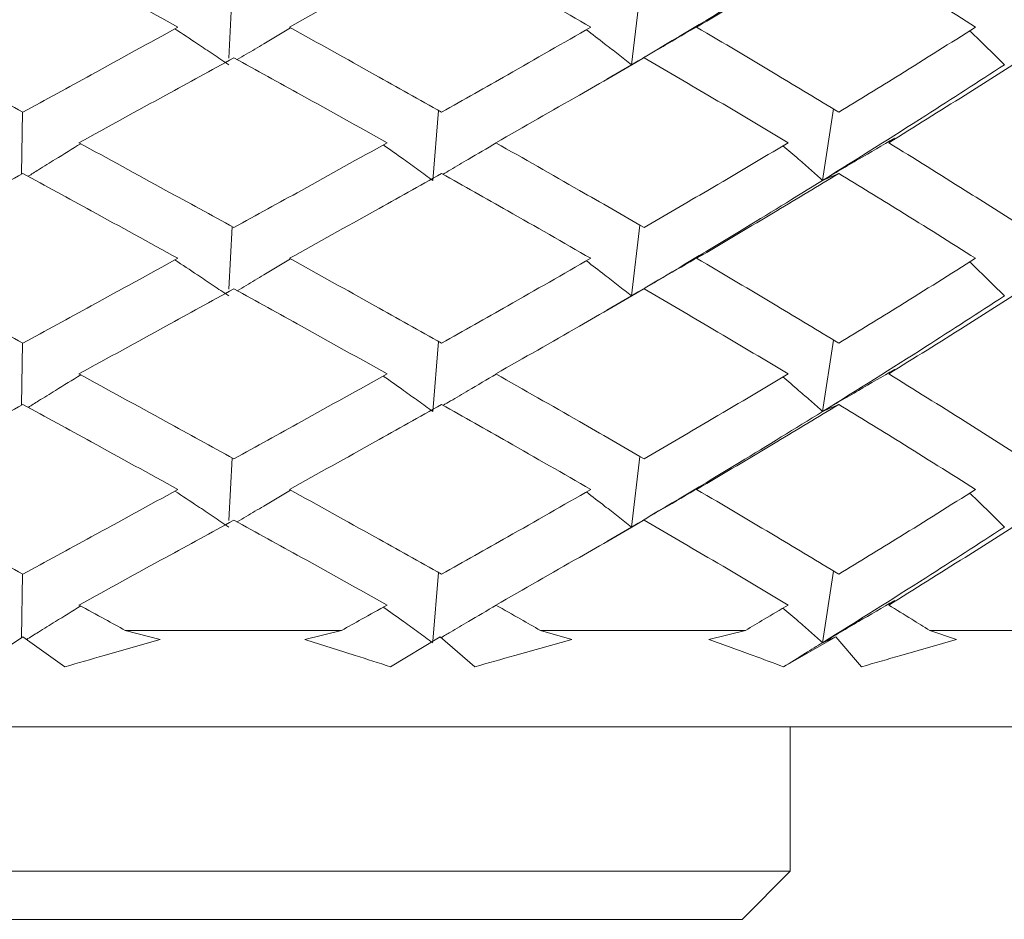
# Model space of a CAD drawing. Units: millimetres. Extents: x 0 to 1276, y 0 to 2610.
# Drawn here: x 663 to 673, y 1423 to 1433 of the extents above; entities that cross this region are included whole.
import ezdxf

# ---------------------------------------------------------------- set-up
doc = ezdxf.new("R2010")
doc.units = ezdxf.units.MM
doc.layers.add('10', color=7, linetype='Continuous')

msp = doc.modelspace()

# ---------------------------------------------------------------- linework, layer by layer
at = {"layer": '10', "color": 7, "linetype": 'Continuous', "lineweight": 15}
for p, q in [((665.377, 1432.28), (665.409, 1432.931)), ((669.555, 1432.211), (669.642, 1432.945)), ((670.231, 1432.602), (670.304, 1432.648)), ((669.299, 1432.062), (669.555, 1432.211)), ((669.555, 1432.211), (669.685, 1432.284)), ((663.225, 1431.077), (663.233, 1431.723)), ((667.492, 1431.011), (667.553, 1431.738)), ((671.539, 1431.011), (671.653, 1431.753)), ((672.225, 1431.402), (672.284, 1431.448)), ((671.539, 1431.011), (671.706, 1431.084)), ((665.377, 1429.88), (665.409, 1430.531)), ((669.555, 1429.811), (669.642, 1430.545)), ((670.231, 1430.202), (670.304, 1430.248)), ((669.555, 1429.811), (669.685, 1429.884)), ((669.299, 1429.662), (669.555, 1429.811)), ((667.492, 1428.611), (667.553, 1429.338)), ((671.539, 1428.611), (671.653, 1429.353)), ((663.225, 1428.677), (663.233, 1429.323)), ((672.225, 1429.002), (672.284, 1429.048)), ((671.539, 1428.611), (671.706, 1428.684)), ((665.377, 1427.48), (665.409, 1428.131)), ((669.555, 1427.411), (669.642, 1428.145)), ((670.231, 1427.802), (670.304, 1427.848)), ((669.299, 1427.262), (669.555, 1427.411)), ((669.555, 1427.411), (669.685, 1427.484)), ((663.225, 1426.264), (663.233, 1426.923)), ((667.493, 1426.226), (667.553, 1426.938)), ((671.539, 1426.211), (671.653, 1426.953)), ((672.225, 1426.602), (672.284, 1426.648)), ((663.236, 1426.271), (662.774, 1425.96)), ((663.236, 1426.271), (663.674, 1425.96)), ((664.662, 1426.244), (664.301, 1426.338)), ((664.301, 1426.338), (666.545, 1426.338)), ((666.163, 1426.244), (666.545, 1426.338)), ((667.568, 1426.271), (667.054, 1425.96)), ((667.568, 1426.271), (667.928, 1425.96)), ((668.936, 1426.244), (668.61, 1426.338)), ((668.61, 1426.338), (670.738, 1426.338)), ((670.359, 1426.244), (670.738, 1426.338)), ((671.676, 1426.271), (671.133, 1425.96)), ((671.539, 1426.211), (671.676, 1426.271)), ((671.676, 1426.271), (671.942, 1425.96)), ((672.927, 1426.244), (672.65, 1426.338)), ((672.65, 1426.338), (674.569, 1426.338)), ((682.453, 1425.338), (649.636, 1425.338)), ((671.203, 1423.838), (671.203, 1425.338)), ((662.453, 1423.838), (671.203, 1423.838)), ((670.703, 1423.338), (671.203, 1423.838)), ((670.703, 1423.338), (662.453, 1423.338))]:
    msp.add_line(p, q, dxfattribs=at)
for points, knots in [([(661.624, 1432.602), (661.926, 1432.767), (662.464, 1433.06), (663.002, 1433.354), (663.238, 1433.484)], [0, 0, 0, 0, 0.559739, 1, 1, 1, 1]), ([(664.848, 1432.602), (664.548, 1432.767), (664.013, 1433.06), (663.475, 1433.354), (663.238, 1433.484)], [0, 0, 0, 0, 0.559739, 1, 1, 1, 1]), ([(666.005, 1432.602), (666.302, 1432.767), (666.831, 1433.06), (667.354, 1433.354), (667.584, 1433.484)], [0, 0, 0, 0, 0.5597392, 1, 1, 1, 1]), ([(669.133, 1432.602), (668.846, 1432.767), (668.334, 1433.06), (667.813, 1433.354), (667.584, 1433.484)], [0, 0, 0, 0, 0.559739, 1, 1, 1, 1]), ([(670.231, 1432.602), (670.509, 1432.767), (671.007, 1433.06), (671.492, 1433.354), (671.706, 1433.484)], [0, 0, 0, 0, 0.559739, 1, 1, 1, 1]), ([(673.126, 1432.602), (672.865, 1432.767), (672.399, 1433.06), (671.918, 1433.354), (671.706, 1433.484)], [0, 0, 0, 0, 0.5597392, 1, 1, 1, 1]), ([(669.555, 1432.211), (669.931, 1432.435), (670.604, 1432.834), (671.253, 1433.235), (671.539, 1433.411)], [0, 0, 0, 0, 0.5595119, 1, 1, 1, 1]), ([(661.624, 1432.602), (661.926, 1432.438), (662.464, 1432.144), (663.002, 1431.85), (663.238, 1431.721)], [0, 0, 0, 0, 0.559739, 1, 1, 1, 1]), ([(664.848, 1432.602), (664.548, 1432.438), (664.013, 1432.144), (663.475, 1431.85), (663.238, 1431.721)], [0, 0, 0, 0, 0.559739, 1, 1, 1, 1]), ([(666.005, 1432.602), (666.302, 1432.438), (666.831, 1432.144), (667.354, 1431.85), (667.584, 1431.721)], [0, 0, 0, 0, 0.5597392, 1, 1, 1, 1]), ([(669.133, 1432.602), (668.846, 1432.438), (668.334, 1432.144), (667.813, 1431.85), (667.584, 1431.721)], [0, 0, 0, 0, 0.559739, 1, 1, 1, 1]), ([(670.304, 1432.648), (670.179, 1432.575), (669.991, 1432.466), (669.742, 1432.321), (669.617, 1432.248), (669.555, 1432.211)], [0, 0, 0, 0, 0.499933, 0.749958, 1, 1, 1, 1]), ([(670.231, 1432.602), (670.509, 1432.438), (671.007, 1432.144), (671.492, 1431.85), (671.706, 1431.721)], [0, 0, 0, 0, 0.559739, 1, 1, 1, 1]), ([(673.126, 1432.602), (672.865, 1432.438), (672.399, 1432.144), (671.918, 1431.85), (671.706, 1431.721)], [0, 0, 0, 0, 0.559739, 1, 1, 1, 1]), ([(664.816, 1432.585), (664.894, 1432.533), (665.027, 1432.445), (665.213, 1432.321), (665.32, 1432.248), (665.374, 1432.211)], [0, 0, 0, 0, 0.415801, 0.707891, 1, 1, 1, 1]), ([(666.017, 1432.596), (665.924, 1432.541), (665.77, 1432.449), (665.585, 1432.338), (665.494, 1432.283), (665.463, 1432.265)], [0, 0, 0, 0, 0.501903, 0.831201, 1, 1, 1, 1]), ([(669.087, 1432.576), (669.15, 1432.527), (669.261, 1432.442), (669.416, 1432.321), (669.508, 1432.248), (669.555, 1432.211)], [0, 0, 0, 0, 0.400914, 0.700447, 1, 1, 1, 1]), ([(673.065, 1432.564), (673.112, 1432.519), (673.196, 1432.438), (673.315, 1432.321), (673.388, 1432.248), (673.425, 1432.211)], [0, 0, 0, 0, 0.380978, 0.690479, 1, 1, 1, 1]), ([(663.82, 1431.402), (664.121, 1431.567), (664.658, 1431.862), (665.193, 1432.155), (665.428, 1432.284)], [0, 0, 0, 0, 0.560463, 1, 1, 1, 1]), ([(667.018, 1431.402), (666.722, 1431.567), (666.195, 1431.862), (665.662, 1432.155), (665.428, 1432.284)], [0, 0, 0, 0, 0.560463, 1, 1, 1, 1]), ([(668.147, 1431.402), (668.437, 1431.567), (668.954, 1431.862), (669.462, 1432.155), (669.685, 1432.284)], [0, 0, 0, 0, 0.5604634, 1, 1, 1, 1]), ([(671.18, 1431.402), (670.904, 1431.567), (670.411, 1431.862), (669.907, 1432.155), (669.685, 1432.284)], [0, 0, 0, 0, 0.560463, 1, 1, 1, 1]), ([(671.539, 1431.011), (671.899, 1431.236), (672.54, 1431.637), (673.155, 1432.036), (673.425, 1432.211)], [0, 0, 0, 0, 0.560507, 1, 1, 1, 1]), ([(672.225, 1431.402), (672.491, 1431.567), (672.965, 1431.862), (673.424, 1432.155), (673.626, 1432.284)], [0, 0, 0, 0, 0.560463, 1, 1, 1, 1]), ([(663.839, 1431.392), (663.751, 1431.338), (663.604, 1431.248), (663.422, 1431.135), (663.328, 1431.076), (663.293, 1431.054)], [0, 0, 0, 0, 0.480439, 0.803385, 1, 1, 1, 1]), ([(663.82, 1431.402), (664.121, 1431.237), (664.658, 1430.943), (665.193, 1430.65), (665.428, 1430.521)], [0, 0, 0, 0, 0.5604634, 1, 1, 1, 1]), ([(667.018, 1431.402), (666.722, 1431.237), (666.195, 1430.943), (665.662, 1430.65), (665.428, 1430.521)], [0, 0, 0, 0, 0.560463, 1, 1, 1, 1]), ([(666.979, 1431.38), (667.049, 1431.33), (667.171, 1431.244), (667.342, 1431.121), (667.442, 1431.048), (667.492, 1431.011)], [0, 0, 0, 0, 0.40868, 0.70433, 1, 1, 1, 1]), ([(668.151, 1431.4), (668.055, 1431.343), (667.896, 1431.25), (667.712, 1431.142), (667.625, 1431.09), (667.6, 1431.075)], [0, 0, 0, 0, 0.524131, 0.860102, 1, 1, 1, 1]), ([(668.147, 1431.402), (668.437, 1431.237), (668.954, 1430.943), (669.462, 1430.65), (669.685, 1430.521)], [0, 0, 0, 0, 0.560463, 1, 1, 1, 1]), ([(671.18, 1431.402), (670.904, 1431.237), (670.411, 1430.943), (669.907, 1430.65), (669.685, 1430.521)], [0, 0, 0, 0, 0.560463, 1, 1, 1, 1]), ([(672.284, 1431.448), (672.16, 1431.375), (671.973, 1431.266), (671.725, 1431.121), (671.601, 1431.048), (671.539, 1431.011)], [0, 0, 0, 0, 0.499928, 0.749955, 1, 1, 1, 1]), ([(672.225, 1431.402), (672.491, 1431.237), (672.965, 1430.943), (673.424, 1430.65), (673.626, 1430.521)], [0, 0, 0, 0, 0.560463, 1, 1, 1, 1]), ([(671.126, 1431.37), (671.181, 1431.324), (671.278, 1431.241), (671.416, 1431.121), (671.498, 1431.048), (671.539, 1431.011)], [0, 0, 0, 0, 0.39169, 0.695834, 1, 1, 1, 1]), ([(661.624, 1430.202), (661.926, 1430.367), (662.464, 1430.66), (663.002, 1430.954), (663.238, 1431.084)], [0, 0, 0, 0, 0.559739, 1, 1, 1, 1]), ([(664.848, 1430.202), (664.548, 1430.367), (664.013, 1430.66), (663.475, 1430.954), (663.238, 1431.084)], [0, 0, 0, 0, 0.559739, 1, 1, 1, 1]), ([(666.005, 1430.202), (666.302, 1430.367), (666.831, 1430.66), (667.354, 1430.954), (667.584, 1431.084)], [0, 0, 0, 0, 0.559739, 1, 1, 1, 1]), ([(669.133, 1430.202), (668.846, 1430.367), (668.334, 1430.66), (667.813, 1430.954), (667.584, 1431.084)], [0, 0, 0, 0, 0.559739, 1, 1, 1, 1]), ([(670.231, 1430.202), (670.509, 1430.367), (671.007, 1430.66), (671.492, 1430.954), (671.706, 1431.084)], [0, 0, 0, 0, 0.559739, 1, 1, 1, 1]), ([(673.126, 1430.202), (672.865, 1430.367), (672.399, 1430.66), (671.918, 1430.954), (671.706, 1431.084)], [0, 0, 0, 0, 0.559739, 1, 1, 1, 1]), ([(669.555, 1429.811), (669.931, 1430.035), (670.604, 1430.434), (671.253, 1430.835), (671.539, 1431.011)], [0, 0, 0, 0, 0.559512, 1, 1, 1, 1]), ([(661.624, 1430.202), (661.926, 1430.038), (662.464, 1429.744), (663.002, 1429.45), (663.238, 1429.321)], [0, 0, 0, 0, 0.559739, 1, 1, 1, 1]), ([(664.848, 1430.202), (664.548, 1430.038), (664.013, 1429.744), (663.475, 1429.45), (663.238, 1429.321)], [0, 0, 0, 0, 0.5597392, 1, 1, 1, 1]), ([(664.816, 1430.185), (664.894, 1430.133), (665.027, 1430.045), (665.213, 1429.921), (665.32, 1429.848), (665.374, 1429.811)], [0, 0, 0, 0, 0.415801, 0.707891, 1, 1, 1, 1]), ([(666.017, 1430.196), (665.924, 1430.141), (665.77, 1430.049), (665.585, 1429.938), (665.494, 1429.883), (665.463, 1429.865)], [0, 0, 0, 0, 0.501903, 0.831201, 1, 1, 1, 1]), ([(666.005, 1430.202), (666.302, 1430.038), (666.831, 1429.744), (667.354, 1429.45), (667.584, 1429.321)], [0, 0, 0, 0, 0.559739, 1, 1, 1, 1]), ([(669.133, 1430.202), (668.846, 1430.038), (668.334, 1429.744), (667.813, 1429.45), (667.584, 1429.321)], [0, 0, 0, 0, 0.559739, 1, 1, 1, 1]), ([(669.087, 1430.176), (669.15, 1430.127), (669.261, 1430.042), (669.416, 1429.921), (669.508, 1429.848), (669.555, 1429.811)], [0, 0, 0, 0, 0.400914, 0.700447, 1, 1, 1, 1]), ([(670.304, 1430.248), (670.179, 1430.175), (669.991, 1430.066), (669.742, 1429.921), (669.617, 1429.848), (669.555, 1429.811)], [0, 0, 0, 0, 0.499933, 0.749958, 1, 1, 1, 1]), ([(670.231, 1430.202), (670.509, 1430.038), (671.007, 1429.744), (671.492, 1429.45), (671.706, 1429.321)], [0, 0, 0, 0, 0.559739, 1, 1, 1, 1]), ([(673.126, 1430.202), (672.865, 1430.038), (672.399, 1429.744), (671.918, 1429.45), (671.706, 1429.321)], [0, 0, 0, 0, 0.5597392, 1, 1, 1, 1]), ([(673.065, 1430.164), (673.112, 1430.119), (673.196, 1430.038), (673.315, 1429.921), (673.388, 1429.848), (673.425, 1429.811)], [0, 0, 0, 0, 0.380978, 0.690479, 1, 1, 1, 1]), ([(663.82, 1429.002), (664.121, 1429.167), (664.658, 1429.462), (665.193, 1429.755), (665.428, 1429.884)], [0, 0, 0, 0, 0.560463, 1, 1, 1, 1]), ([(667.018, 1429.002), (666.722, 1429.167), (666.195, 1429.462), (665.662, 1429.755), (665.428, 1429.884)], [0, 0, 0, 0, 0.560463, 1, 1, 1, 1]), ([(668.147, 1429.002), (668.437, 1429.167), (668.954, 1429.462), (669.462, 1429.755), (669.685, 1429.884)], [0, 0, 0, 0, 0.5604634, 1, 1, 1, 1]), ([(671.18, 1429.002), (670.904, 1429.167), (670.411, 1429.462), (669.907, 1429.755), (669.685, 1429.884)], [0, 0, 0, 0, 0.560463, 1, 1, 1, 1]), ([(672.225, 1429.002), (672.491, 1429.167), (672.965, 1429.462), (673.424, 1429.755), (673.626, 1429.884)], [0, 0, 0, 0, 0.560463, 1, 1, 1, 1]), ([(671.539, 1428.611), (671.899, 1428.836), (672.54, 1429.237), (673.155, 1429.636), (673.425, 1429.811)], [0, 0, 0, 0, 0.560507, 1, 1, 1, 1]), ([(672.284, 1429.048), (672.16, 1428.975), (671.973, 1428.866), (671.725, 1428.721), (671.601, 1428.648), (671.539, 1428.611)], [0, 0, 0, 0, 0.499928, 0.749955, 1, 1, 1, 1]), ([(663.839, 1428.992), (663.751, 1428.938), (663.604, 1428.848), (663.422, 1428.735), (663.328, 1428.676), (663.293, 1428.654)], [0, 0, 0, 0, 0.480439, 0.803385, 1, 1, 1, 1]), ([(663.82, 1429.002), (664.121, 1428.837), (664.658, 1428.543), (665.193, 1428.25), (665.428, 1428.121)], [0, 0, 0, 0, 0.560463, 1, 1, 1, 1]), ([(667.018, 1429.002), (666.722, 1428.837), (666.195, 1428.543), (665.662, 1428.25), (665.428, 1428.121)], [0, 0, 0, 0, 0.560463, 1, 1, 1, 1]), ([(666.979, 1428.98), (667.049, 1428.93), (667.171, 1428.844), (667.342, 1428.721), (667.442, 1428.648), (667.492, 1428.611)], [0, 0, 0, 0, 0.40868, 0.70433, 1, 1, 1, 1]), ([(668.151, 1429), (668.055, 1428.943), (667.896, 1428.85), (667.712, 1428.742), (667.625, 1428.69), (667.6, 1428.675)], [0, 0, 0, 0, 0.524131, 0.860102, 1, 1, 1, 1]), ([(668.147, 1429.002), (668.437, 1428.837), (668.954, 1428.543), (669.462, 1428.25), (669.685, 1428.121)], [0, 0, 0, 0, 0.560463, 1, 1, 1, 1]), ([(671.18, 1429.002), (670.904, 1428.837), (670.411, 1428.543), (669.907, 1428.25), (669.685, 1428.121)], [0, 0, 0, 0, 0.5604634, 1, 1, 1, 1]), ([(671.126, 1428.97), (671.181, 1428.924), (671.278, 1428.841), (671.416, 1428.721), (671.498, 1428.648), (671.539, 1428.611)], [0, 0, 0, 0, 0.39169, 0.695834, 1, 1, 1, 1]), ([(672.225, 1429.002), (672.491, 1428.837), (672.965, 1428.543), (673.424, 1428.25), (673.626, 1428.121)], [0, 0, 0, 0, 0.5604634, 1, 1, 1, 1]), ([(661.624, 1427.802), (661.926, 1427.967), (662.464, 1428.26), (663.002, 1428.554), (663.238, 1428.684)], [0, 0, 0, 0, 0.5597392, 1, 1, 1, 1]), ([(664.848, 1427.802), (664.548, 1427.967), (664.013, 1428.26), (663.475, 1428.554), (663.238, 1428.684)], [0, 0, 0, 0, 0.559739, 1, 1, 1, 1]), ([(666.005, 1427.802), (666.302, 1427.967), (666.831, 1428.26), (667.354, 1428.554), (667.584, 1428.684)], [0, 0, 0, 0, 0.559739, 1, 1, 1, 1]), ([(669.133, 1427.802), (668.846, 1427.967), (668.334, 1428.26), (667.813, 1428.554), (667.584, 1428.684)], [0, 0, 0, 0, 0.5597392, 1, 1, 1, 1]), ([(670.231, 1427.802), (670.509, 1427.967), (671.007, 1428.26), (671.492, 1428.554), (671.706, 1428.684)], [0, 0, 0, 0, 0.559739, 1, 1, 1, 1]), ([(673.126, 1427.802), (672.865, 1427.967), (672.399, 1428.26), (671.918, 1428.554), (671.706, 1428.684)], [0, 0, 0, 0, 0.559739, 1, 1, 1, 1]), ([(669.555, 1427.411), (669.931, 1427.635), (670.604, 1428.034), (671.253, 1428.435), (671.539, 1428.611)], [0, 0, 0, 0, 0.559512, 1, 1, 1, 1]), ([(661.624, 1427.802), (661.926, 1427.638), (662.464, 1427.344), (663.002, 1427.05), (663.238, 1426.921)], [0, 0, 0, 0, 0.5597392, 1, 1, 1, 1]), ([(664.848, 1427.802), (664.548, 1427.638), (664.013, 1427.344), (663.475, 1427.05), (663.238, 1426.921)], [0, 0, 0, 0, 0.559739, 1, 1, 1, 1]), ([(666.005, 1427.802), (666.302, 1427.638), (666.831, 1427.344), (667.354, 1427.05), (667.584, 1426.921)], [0, 0, 0, 0, 0.5597392, 1, 1, 1, 1]), ([(669.133, 1427.802), (668.846, 1427.638), (668.334, 1427.344), (667.813, 1427.05), (667.584, 1426.921)], [0, 0, 0, 0, 0.559739, 1, 1, 1, 1]), ([(670.304, 1427.848), (670.179, 1427.775), (669.991, 1427.666), (669.742, 1427.521), (669.617, 1427.448), (669.555, 1427.411)], [0, 0, 0, 0, 0.499933, 0.749958, 1, 1, 1, 1]), ([(670.231, 1427.802), (670.509, 1427.638), (671.007, 1427.344), (671.492, 1427.05), (671.706, 1426.921)], [0, 0, 0, 0, 0.559739, 1, 1, 1, 1]), ([(673.126, 1427.802), (672.865, 1427.638), (672.399, 1427.344), (671.918, 1427.05), (671.706, 1426.921)], [0, 0, 0, 0, 0.5597392, 1, 1, 1, 1]), ([(664.816, 1427.785), (664.894, 1427.733), (665.027, 1427.645), (665.213, 1427.521), (665.32, 1427.448), (665.374, 1427.411)], [0, 0, 0, 0, 0.415801, 0.707891, 1, 1, 1, 1]), ([(666.017, 1427.796), (665.924, 1427.741), (665.77, 1427.649), (665.585, 1427.538), (665.494, 1427.483), (665.463, 1427.465)], [0, 0, 0, 0, 0.501903, 0.831201, 1, 1, 1, 1]), ([(669.087, 1427.776), (669.15, 1427.727), (669.261, 1427.642), (669.416, 1427.521), (669.508, 1427.448), (669.555, 1427.411)], [0, 0, 0, 0, 0.400914, 0.700447, 1, 1, 1, 1]), ([(673.065, 1427.764), (673.112, 1427.719), (673.196, 1427.638), (673.315, 1427.521), (673.388, 1427.448), (673.425, 1427.411)], [0, 0, 0, 0, 0.380978, 0.690479, 1, 1, 1, 1]), ([(663.82, 1426.602), (664.121, 1426.767), (664.658, 1427.062), (665.193, 1427.355), (665.428, 1427.484)], [0, 0, 0, 0, 0.5604634, 1, 1, 1, 1]), ([(667.018, 1426.602), (666.722, 1426.767), (666.195, 1427.062), (665.662, 1427.355), (665.428, 1427.484)], [0, 0, 0, 0, 0.5604634, 1, 1, 1, 1]), ([(668.147, 1426.602), (668.437, 1426.767), (668.954, 1427.062), (669.462, 1427.355), (669.685, 1427.484)], [0, 0, 0, 0, 0.560463, 1, 1, 1, 1]), ([(671.18, 1426.602), (670.904, 1426.767), (670.411, 1427.062), (669.907, 1427.355), (669.685, 1427.484)], [0, 0, 0, 0, 0.560463, 1, 1, 1, 1]), ([(671.539, 1426.211), (671.899, 1426.436), (672.54, 1426.837), (673.155, 1427.236), (673.425, 1427.411)], [0, 0, 0, 0, 0.560507, 1, 1, 1, 1]), ([(672.225, 1426.602), (672.491, 1426.767), (672.965, 1427.062), (673.424, 1427.355), (673.626, 1427.484)], [0, 0, 0, 0, 0.5604634, 1, 1, 1, 1]), ([(663.839, 1426.592), (663.751, 1426.538), (663.604, 1426.448), (663.416, 1426.331), (663.317, 1426.269), (663.275, 1426.243)], [0, 0, 0, 0, 0.465323, 0.778101, 1, 1, 1, 1]), ([(663.82, 1426.602), (663.91, 1426.553), (664.07, 1426.465), (664.231, 1426.377), (664.301, 1426.338)], [0, 0, 0, 0, 0.560082, 1, 1, 1, 1]), ([(667.018, 1426.602), (666.93, 1426.553), (666.772, 1426.465), (666.615, 1426.377), (666.545, 1426.338)], [0, 0, 0, 0, 0.560082, 1, 1, 1, 1]), ([(666.979, 1426.58), (667.049, 1426.53), (667.171, 1426.444), (667.342, 1426.321), (667.442, 1426.248), (667.492, 1426.211)], [0, 0, 0, 0, 0.408606, 0.704293, 1, 1, 1, 1]), ([(668.151, 1426.6), (668.055, 1426.543), (667.896, 1426.45), (667.705, 1426.338), (667.611, 1426.282), (667.578, 1426.262)], [0, 0, 0, 0, 0.504117, 0.827251, 1, 1, 1, 1]), ([(668.147, 1426.602), (668.234, 1426.553), (668.388, 1426.465), (668.542, 1426.377), (668.61, 1426.338)], [0, 0, 0, 0, 0.560082, 1, 1, 1, 1]), ([(671.18, 1426.602), (671.098, 1426.553), (670.951, 1426.465), (670.803, 1426.377), (670.738, 1426.338)], [0, 0, 0, 0, 0.560082, 1, 1, 1, 1]), ([(672.284, 1426.648), (672.16, 1426.575), (671.973, 1426.466), (671.725, 1426.321), (671.601, 1426.248), (671.539, 1426.211)], [0, 0, 0, 0, 0.499928, 0.749955, 1, 1, 1, 1]), ([(672.225, 1426.602), (672.305, 1426.553), (672.447, 1426.465), (672.588, 1426.377), (672.65, 1426.338)], [0, 0, 0, 0, 0.560082, 1, 1, 1, 1]), ([(671.126, 1426.57), (671.181, 1426.523), (671.278, 1426.441), (671.416, 1426.321), (671.498, 1426.248), (671.539, 1426.211)], [0, 0, 0, 0, 0.3914557, 0.6957172, 1, 1, 1, 1]), ([(663.674, 1425.96), (663.81, 1426), (664.042, 1426.067), (664.371, 1426.161), (664.565, 1426.217), (664.662, 1426.244)], [0, 0, 0, 0, 0.41362, 0.706779, 1, 1, 1, 1]), ([(667.054, 1425.96), (666.932, 1426), (666.724, 1426.067), (666.427, 1426.161), (666.251, 1426.217), (666.163, 1426.244)], [0, 0, 0, 0, 0.41362, 0.706779, 1, 1, 1, 1]), ([(667.928, 1425.96), (668.067, 1426), (668.304, 1426.067), (668.64, 1426.161), (668.837, 1426.217), (668.936, 1426.244)], [0, 0, 0, 0, 0.41362, 0.706779, 1, 1, 1, 1]), ([(671.133, 1425.96), (671.028, 1426), (670.848, 1426.067), (670.59, 1426.161), (670.436, 1426.217), (670.359, 1426.244)], [0, 0, 0, 0, 0.41362, 0.706779, 1, 1, 1, 1]), ([(671.133, 1425.96), (671.209, 1426.007), (671.345, 1426.091), (671.48, 1426.175), (671.539, 1426.211)], [0, 0, 0, 0, 0.559979, 1, 1, 1, 1]), ([(671.942, 1425.96), (672.078, 1426), (672.311, 1426.067), (672.639, 1426.161), (672.831, 1426.217), (672.927, 1426.244)], [0, 0, 0, 0, 0.41362, 0.706779, 1, 1, 1, 1])]:
    msp.add_open_spline(points, degree=3, knots=knots, dxfattribs=at)

doc.saveas('drawing.dxf')
